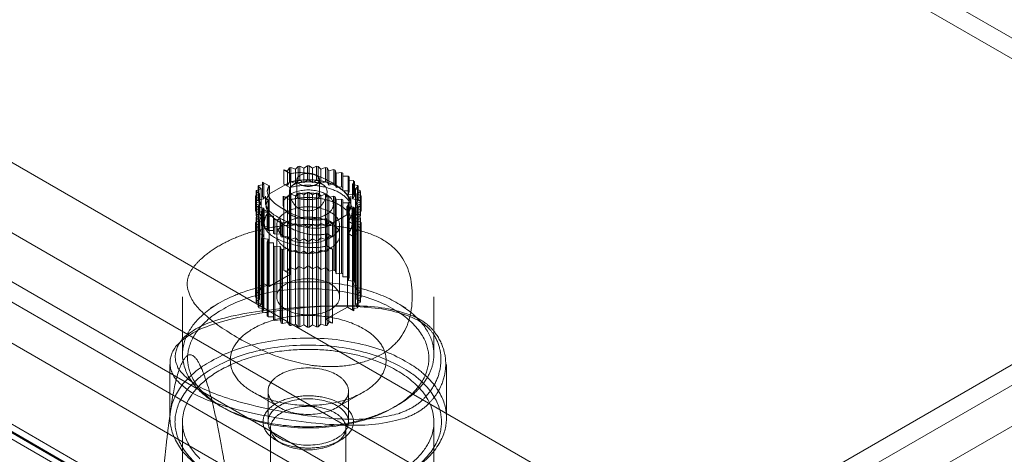
# Model space of a CAD drawing. Units: millimetres. Extents: x -1025 to 1025, y -712 to 712.
# Drawn here: x 395 to 434, y 465 to 483 of the extents above; entities that cross this region are included whole.
import ezdxf

# ---------------------------------------------------------------- set-up
doc = ezdxf.new("R2010")
doc.units = ezdxf.units.MM
doc.header["$LTSCALE"] = 5
doc.header["$MEASUREMENT"] = 0
doc.layers.add('Hidden', color=7, linetype='Continuous', lineweight=70, true_color=0x4c0026)

msp = doc.modelspace()

# ---------------------------------------------------------------- linework, layer by layer
at = {"color": 58, "lineweight": 18, "true_color": 0x4c4c00}
for p, q in [((310.635, 522.546), (664.188, 318.422)), ((410.072, 495.857), (441.892, 477.486)), ((410.072, 495.041), (441.892, 476.669)), ((371.395, 490.265), (488.952, 422.394)), ((600.71, 347.46), (374.114, 478.286)), ((374.321, 477.828), (600.917, 347.002)), ((374.752, 477.324), (601.349, 346.498)), ((442.599, 473.812), (426.704, 464.635))]:
    msp.add_line(p, q, dxfattribs=at)
at = {"color": 218, "lineweight": 18, "true_color": 0x4c004c}
for p, q in [((405.216, 476.697), (405.216, 476.125)), ((405.216, 476.697), (405.476, 476.547)), ((405.361, 476.666), (405.216, 476.697)), ((405.434, 476.782), (405.361, 476.666)), ((405.496, 476.795), (405.434, 476.782)), ((405.68, 476.733), (405.496, 476.795)), ((405.786, 476.839), (405.68, 476.733)), ((405.851, 476.846), (405.786, 476.839)), ((406.013, 476.767), (405.851, 476.846)), ((406.15, 476.861), (406.013, 476.767)), ((406.216, 476.861), (406.15, 476.861)), ((406.352, 476.767), (406.216, 476.861)), ((406.515, 476.846), (406.352, 476.767)), ((406.58, 476.839), (406.515, 476.846)), ((406.686, 476.733), (406.58, 476.839)), ((406.87, 476.795), (406.686, 476.733)), ((406.932, 476.782), (406.87, 476.795)), ((407.005, 476.666), (406.932, 476.782)), ((407.204, 476.708), (407.005, 476.666)), ((407.261, 476.689), (407.204, 476.708)), ((407.298, 476.569), (407.261, 476.689)), ((405.458, 476.537), (405.476, 476.547)), ((405.458, 476.21), (405.458, 476.537)), ((405.733, 476.302), (405.733, 475.649)), ((406.633, 475.649), (406.633, 476.302)), ((407.507, 476.59), (407.298, 476.569)), ((407.558, 476.565), (407.507, 476.59)), ((407.558, 476.443), (407.558, 476.565)), ((407.77, 476.443), (407.558, 476.443)), ((407.776, 476.293), (407.813, 476.413)), ((407.985, 476.272), (407.776, 476.293)), ((407.813, 476.289), (407.813, 476.413)), ((404.305, 475.939), (404.121, 475.878)), ((404.198, 475.904), (404.198, 476.046)), ((404.198, 476.046), (404.305, 475.939)), ((404.42, 476.123), (404.221, 476.081)), ((404.368, 476.207), (404.368, 476.112)), ((404.368, 476.207), (404.42, 476.123)), ((404.368, 476.207), (404.627, 476.057)), ((404.627, 476.057), (404.645, 476.068)), ((404.645, 475.741), (405.458, 476.21)), ((404.645, 475.741), (404.645, 476.068)), ((405.216, 476.125), (405.264, 476.098)), ((407.945, 476.123), (408.018, 476.238)), ((408.145, 476.081), (407.945, 476.123)), ((408.018, 476.108), (408.018, 476.238)), ((408.061, 475.939), (408.167, 476.046)), ((408.245, 475.878), (408.061, 475.939)), ((408.167, 475.904), (408.167, 476.046)), ((404.246, 475.747), (404.083, 475.668)), ((404.083, 475.649), (404.083, 475.077)), ((404.083, 475.058), (404.083, 475.63)), ((404.083, 475.63), (404.246, 475.551)), ((404.109, 475.681), (404.109, 475.841)), ((404.109, 475.841), (404.246, 475.747)), ((404.246, 475.551), (404.109, 475.457)), ((405.183, 475.649), (405.183, 475.322)), ((407.183, 475.322), (407.183, 475.649)), ((408.12, 475.747), (408.257, 475.841)), ((408.283, 475.668), (408.12, 475.747)), ((408.12, 475.551), (408.283, 475.63)), ((408.257, 475.457), (408.12, 475.551)), ((408.257, 475.681), (408.257, 475.841)), ((408.283, 475.077), (408.283, 475.649)), ((408.283, 475.058), (408.283, 475.63)), ((404.083, 475.077), (404.083, 475.058)), ((404.109, 474.886), (404.109, 475.457)), ((404.121, 474.848), (404.121, 475.42)), ((404.121, 475.42), (404.305, 475.358)), ((404.305, 475.358), (404.198, 475.252)), ((404.198, 474.681), (404.198, 475.252)), ((404.221, 474.645), (404.221, 475.216)), ((404.221, 475.216), (404.42, 475.174)), ((404.42, 475.174), (404.348, 475.059)), ((407.739, 475.241), (407.72, 475.23)), ((407.72, 474.904), (407.72, 475.23)), ((407.739, 475.241), (407.739, 471.24)), ((407.998, 475.091), (407.739, 475.241)), ((407.945, 475.174), (408.145, 475.216)), ((407.998, 475.091), (407.945, 475.174)), ((407.998, 475.091), (407.998, 474.519)), ((408.061, 475.358), (408.245, 475.42)), ((408.167, 475.252), (408.061, 475.358)), ((408.145, 474.645), (408.145, 475.216)), ((408.167, 474.681), (408.167, 475.252)), ((408.245, 474.848), (408.245, 475.42)), ((408.257, 474.886), (408.257, 475.457)), ((408.283, 475.058), (408.283, 475.077)), ((404.083, 475.058), (404.109, 475.046)), ((404.109, 474.779), (404.198, 474.718)), ((404.109, 474.619), (404.109, 474.779)), ((404.121, 474.848), (404.198, 474.822)), ((404.168, 474.832), (404.121, 474.817)), ((404.348, 474.488), (404.348, 475.059)), ((404.381, 474.455), (404.381, 475.026)), ((404.381, 475.026), (404.59, 475.005)), ((404.59, 475.005), (404.553, 474.884)), ((404.553, 474.313), (404.553, 474.884)), ((404.596, 474.283), (404.596, 474.855)), ((404.596, 474.855), (404.808, 474.855)), ((404.808, 474.855), (404.808, 474.733)), ((404.808, 474.161), (404.808, 474.733)), ((404.808, 474.733), (404.859, 474.708)), ((404.859, 474.708), (405.068, 474.729)), ((404.859, 474.136), (404.859, 474.708)), ((405.068, 474.158), (405.068, 474.729)), ((405.068, 474.729), (405.104, 474.609)), ((406.908, 474.761), (406.89, 474.751)), ((407.15, 474.601), (406.89, 474.751)), ((406.908, 474.74), (406.908, 474.761)), ((407.72, 474.904), (407.15, 474.574)), ((408.167, 474.822), (408.245, 474.848)), ((408.167, 474.718), (408.257, 474.779)), ((408.245, 474.817), (408.198, 474.832)), ((408.257, 475.046), (408.283, 475.058)), ((408.257, 474.619), (408.257, 474.779)), ((404.207, 474.667), (404.083, 474.607)), ((404.083, 474.587), (404.083, 471.648)), ((404.083, 474.568), (404.246, 474.49)), ((404.083, 471.629), (404.083, 474.568)), ((404.246, 474.49), (404.109, 474.396)), ((404.109, 471.456), (404.109, 474.396)), ((404.121, 474.358), (404.305, 474.297)), ((404.121, 471.419), (404.121, 474.358)), ((404.305, 474.297), (404.198, 474.191)), ((404.221, 474.645), (404.348, 474.618)), ((404.381, 474.455), (404.553, 474.437)), ((405.104, 474.037), (405.104, 474.609)), ((405.104, 474.609), (405.162, 474.589)), ((405.162, 474.589), (405.361, 474.631)), ((405.162, 474.018), (405.162, 474.589)), ((405.361, 474.06), (405.361, 474.631)), ((405.361, 474.631), (405.434, 474.516)), ((405.434, 473.945), (405.434, 474.516)), ((405.434, 474.516), (405.496, 474.503)), ((405.496, 474.503), (405.68, 474.564)), ((405.496, 473.932), (405.496, 474.503)), ((405.68, 473.993), (405.68, 474.564)), ((405.68, 474.564), (405.786, 474.458)), ((405.786, 473.887), (405.786, 474.458)), ((405.786, 474.458), (405.851, 474.452)), ((405.851, 474.452), (406.013, 474.53)), ((405.851, 473.88), (405.851, 474.452)), ((406.013, 473.959), (406.013, 474.53)), ((406.013, 474.53), (406.15, 474.437)), ((406.15, 473.865), (406.15, 474.437)), ((406.15, 474.437), (406.216, 474.437)), ((406.216, 474.437), (406.352, 474.53)), ((406.216, 473.865), (406.216, 474.437)), ((406.352, 473.959), (406.352, 474.53)), ((406.352, 474.53), (406.515, 474.452)), ((406.515, 474.452), (406.58, 474.458)), ((406.515, 473.88), (406.515, 474.452)), ((406.58, 474.458), (406.686, 474.564)), ((406.58, 473.887), (406.58, 474.458)), ((406.686, 473.993), (406.686, 474.564)), ((406.686, 474.564), (406.87, 474.503)), ((406.87, 474.503), (406.932, 474.516)), ((406.87, 473.932), (406.87, 474.503)), ((406.932, 474.516), (407.005, 474.631)), ((406.932, 473.945), (406.932, 474.516)), ((407.005, 474.06), (407.005, 474.631)), ((407.005, 474.631), (407.15, 474.601)), ((407.15, 474.601), (407.15, 474.029)), ((407.998, 474.519), (407.77, 474.651)), ((407.77, 474.161), (407.77, 474.651)), ((407.998, 474.614), (408.145, 474.645)), ((408.061, 474.297), (408.245, 474.358)), ((408.167, 474.191), (408.061, 474.297)), ((408.12, 474.49), (408.283, 474.568)), ((408.257, 474.396), (408.12, 474.49)), ((408.283, 474.607), (408.159, 474.667)), ((408.245, 471.419), (408.245, 474.358)), ((408.257, 471.456), (408.257, 474.396)), ((408.283, 471.648), (408.283, 474.587)), ((408.283, 471.629), (408.283, 474.568)), ((404.198, 471.327), (404.198, 474.191)), ((404.221, 474.155), (404.42, 474.113)), ((404.221, 471.314), (404.221, 474.155)), ((404.42, 474.113), (404.348, 473.998)), ((404.348, 471.24), (404.348, 473.998)), ((404.381, 473.965), (404.59, 473.943)), ((404.381, 471.221), (404.381, 473.965)), ((404.59, 473.943), (404.553, 473.823)), ((404.596, 474.283), (404.808, 474.283)), ((404.808, 474.161), (404.859, 474.136)), ((404.859, 474.136), (405.068, 474.158)), ((405.068, 474.158), (405.104, 474.037)), ((405.104, 474.037), (405.162, 474.018)), ((405.162, 474.018), (405.361, 474.06)), ((405.361, 474.06), (405.434, 473.945)), ((405.434, 473.945), (405.496, 473.932)), ((405.496, 473.932), (405.68, 473.993)), ((405.68, 473.993), (405.786, 473.887)), ((405.851, 473.88), (406.013, 473.959)), ((406.013, 473.959), (406.15, 473.865)), ((406.216, 473.865), (406.352, 473.959)), ((406.352, 473.959), (406.515, 473.88)), ((406.58, 473.887), (406.686, 473.993)), ((406.686, 473.993), (406.87, 473.932)), ((406.87, 473.932), (406.932, 473.945)), ((406.921, 473.671), (406.921, 473.942)), ((406.932, 473.945), (407.005, 474.06)), ((407.005, 474.06), (407.15, 474.029)), ((407.998, 474.029), (407.77, 474.161)), ((407.945, 474.113), (408.145, 474.155)), ((407.998, 474.029), (407.945, 474.113)), ((407.998, 474.029), (407.998, 471.09)), ((408.145, 471.215), (408.145, 474.155)), ((408.167, 471.251), (408.167, 474.191)), ((404.553, 471.122), (404.553, 473.823)), ((404.596, 473.794), (404.808, 473.794)), ((404.596, 471.097), (404.596, 473.794)), ((404.808, 473.794), (404.808, 473.671)), ((404.808, 470.975), (404.808, 473.671)), ((404.808, 473.671), (404.859, 473.646)), ((404.859, 473.646), (405.068, 473.668)), ((404.859, 470.946), (404.859, 473.646)), ((405.068, 470.825), (405.068, 473.668)), ((405.068, 473.668), (405.104, 473.547)), ((405.104, 470.804), (405.104, 473.547)), ((405.104, 473.547), (405.162, 473.528)), ((405.162, 473.528), (405.361, 473.57)), ((405.162, 470.77), (405.162, 473.528)), ((405.361, 470.655), (405.361, 473.57)), ((405.361, 473.57), (405.434, 473.455)), ((405.786, 473.887), (405.851, 473.88)), ((406.15, 473.865), (406.216, 473.865)), ((406.515, 473.88), (406.58, 473.887)), ((407.15, 473.539), (406.921, 473.671)), ((406.932, 473.455), (407.005, 473.57)), ((407.005, 470.63), (407.005, 473.57)), ((407.005, 473.57), (407.15, 473.539)), ((407.15, 473.539), (407.15, 470.6)), ((405.434, 470.614), (405.434, 473.455)), ((405.434, 473.455), (405.496, 473.442)), ((405.496, 473.442), (405.68, 473.503)), ((405.496, 470.578), (405.496, 473.442)), ((405.68, 470.564), (405.68, 473.503)), ((405.68, 473.503), (405.786, 473.397)), ((405.786, 470.457), (405.786, 473.397)), ((405.786, 473.397), (405.851, 473.39)), ((405.851, 473.39), (406.013, 473.469)), ((405.851, 470.451), (405.851, 473.39)), ((406.013, 470.53), (406.013, 473.469)), ((406.013, 473.469), (406.15, 473.375)), ((406.15, 470.436), (406.15, 473.375)), ((406.15, 473.375), (406.216, 473.375)), ((406.216, 473.375), (406.352, 473.469)), ((406.216, 470.436), (406.216, 473.375)), ((406.352, 470.53), (406.352, 473.469)), ((406.352, 473.469), (406.515, 473.39)), ((406.515, 473.39), (406.58, 473.397)), ((406.515, 470.451), (406.515, 473.39)), ((406.58, 473.397), (406.686, 473.503)), ((406.58, 470.457), (406.58, 473.397)), ((406.686, 470.564), (406.686, 473.503)), ((406.686, 473.503), (406.87, 473.442)), ((406.87, 473.442), (406.932, 473.455)), ((406.87, 470.502), (406.87, 473.442)), ((406.932, 470.515), (406.932, 473.455)), ((404.083, 471.629), (404.109, 471.616)), ((408.257, 471.616), (408.283, 471.629)), ((404.121, 471.419), (404.198, 471.393)), ((407.739, 471.24), (407.15, 470.9)), ((407.998, 471.09), (407.739, 471.24)), ((407.998, 471.185), (408.145, 471.215)), ((408.167, 471.393), (408.245, 471.419)), ((405.579, 470.53), (405.68, 470.564)), ((405.68, 470.564), (405.786, 470.457)), ((405.851, 470.451), (406.013, 470.53)), ((406.013, 470.53), (406.15, 470.436)), ((406.216, 470.436), (406.352, 470.53)), ((406.352, 470.53), (406.515, 470.451)), ((406.58, 470.457), (406.686, 470.564)), ((406.686, 470.564), (406.87, 470.502)), ((406.932, 470.515), (407.005, 470.63)), ((407.005, 470.63), (407.15, 470.6))]:
    msp.add_line(p, q, dxfattribs=at)
at = {"color": 98, "lineweight": 18, "true_color": 0x004c00}
for p, q in [((411.183, 469.362), (411.183, 471.648)), ((411.683, 467.005), (411.683, 468.954))]:
    msp.add_line(p, q, dxfattribs=at)
at = {"color": 218, "lineweight": 18, "true_color": 0x4c004c}
for centre, radius, start, end in [((406.812, 475.005), 1.728, 54.6124, 56.327), ((407.092, 475.346), 1.286, 43.9562, 46.0438), ((404.846, 475.636), 0.764, 161.5403, 164.4936), ((405.021, 475.552), 0.96, 146.5032, 149.0409), ((407.345, 475.552), 0.96, 30.9591, 33.4968), ((407.52, 475.636), 0.764, 15.5064, 18.4597), ((404.783, 475.649), 0.7, 178.4344, 181.5656), ((407.583, 475.649), 0.7, 358.4344, 1.5656), ((404.846, 475.662), 0.764, 195.5064, 198.4597), ((405.021, 475.746), 0.96, 210.9591, 213.4968), ((407.345, 475.746), 0.96, 326.5032, 329.0409), ((407.52, 475.662), 0.764, 341.5403, 344.4936), ((404.846, 475.09), 0.764, 195.5064, 198.4597), ((404.846, 474.575), 0.764, 161.5403, 164.4936), ((405.274, 475.952), 1.286, 223.9562, 226.0438), ((405.554, 476.293), 1.728, 234.6124, 236.327), ((407.52, 475.09), 0.764, 341.5403, 344.4936), ((407.52, 474.575), 0.764, 15.5064, 18.4597), ((404.783, 474.587), 0.7, 178.4344, 181.5656), ((404.846, 474.6), 0.764, 195.5064, 198.4597), ((405.021, 475.174), 0.96, 210.9591, 213.4968), ((405.274, 475.38), 1.286, 223.9562, 226.0438), ((405.554, 475.721), 1.728, 234.6124, 236.327), ((407.345, 475.174), 0.96, 326.5032, 329.0409), ((407.52, 474.6), 0.764, 341.5403, 344.4936), ((407.583, 474.587), 0.7, 358.4344, 1.5656), ((405.021, 474.684), 0.96, 210.9591, 213.4968), ((405.274, 474.89), 1.286, 223.9562, 226.0438), ((407.345, 474.684), 0.96, 326.5032, 329.0409), ((405.554, 475.231), 1.728, 234.6124, 236.327)]:
    msp.add_arc(centre, radius, start, end, dxfattribs=at)
for points in [[(407.72, 475.23), (408.062, 475.648), (406.181, 476.734), (405.458, 476.537)], [(405.733, 476.269), (405.662, 476.258), (405.524, 476.228), (405.458, 476.21)], [(407.859, 475.486), (407.783, 475.746), (407.074, 476.199), (406.633, 476.269)], [(404.645, 476.068), (404.304, 475.65), (406.185, 474.564), (406.908, 474.761)], [(405.732, 476.164), (405.298, 476.038), (405.697, 475.072), (406.669, 475.072), (407.068, 476.038), (406.634, 476.164)], [(404.645, 475.741), (404.596, 475.681), (404.526, 475.553), (404.507, 475.487)], [(405.733, 475.649), (405.733, 475.519), (406.633, 475.519), (406.633, 475.649)], [(404.45, 474.447), (404.547, 474.045), (406.283, 473.5), (406.921, 473.671)]]:
    msp.add_open_spline(points, degree=2, dxfattribs=at)
msp.add_rational_spline([(405.733, 476.302), (405.733, 476.042), (406.183, 476.042), (406.633, 476.042), (406.633, 476.302), (406.633, 476.562), (406.183, 476.562), (405.733, 476.562), (405.733, 476.302)], [1, 0.707106781187, 1, 0.707106781187, 1, 0.707106781187, 1, 0.707106781187, 1], degree=2, knots=[0, 0, 0, 1.570796, 1.570796, 3.141593, 3.141593, 4.712389, 4.712389, 6.283185, 6.283185, 6.283185], dxfattribs=at)
for points, weights in [([(407.183, 475.322), (407.183, 474.168), (405.183, 474.168), (405.183, 475.322)], [1, 0.333333333333, 0.333333333333, 1]), ([(407.932, 474.558), (407.925, 474.42), (407.87, 474.286), (407.77, 474.161)], [1, 0.986303116653, 0.986303116653, 1]), ([(404.083, 471.629), (404.083, 471.635), (404.083, 471.642), (404.083, 471.648)], [1, 0.999979257263, 0.999979257263, 1]), ([(408.283, 471.648), (408.283, 471.642), (408.283, 471.635), (408.283, 471.629)], [1, 0.999979257263, 0.999979257263, 1]), ([(404.121, 471.419), (404.117, 471.431), (404.113, 471.444), (404.109, 471.456)], [1, 0.999917030344, 0.999917030344, 1]), ([(408.167, 471.251), (408.16, 471.239), (408.153, 471.227), (408.145, 471.215)], [1, 0.999917030344, 0.999917030344, 1]), ([(408.257, 471.456), (408.253, 471.444), (408.249, 471.431), (408.245, 471.419)], [1, 0.999917030344, 0.999917030344, 1]), ([(405.851, 470.451), (405.829, 470.453), (405.807, 470.455), (405.786, 470.457)], [1, 0.999917030344, 0.999917030344, 1]), ([(406.216, 470.436), (406.194, 470.436), (406.172, 470.436), (406.15, 470.436)], [1, 0.999917030344, 0.999917030344, 1]), ([(406.58, 470.457), (406.558, 470.455), (406.537, 470.453), (406.515, 470.451)], [1, 0.999917030344, 0.999917030344, 1]), ([(406.932, 470.515), (406.912, 470.511), (406.891, 470.506), (406.87, 470.502)], [1, 0.999917030344, 0.999917030344, 1])]:
    msp.add_rational_spline(points, weights, degree=3, dxfattribs=at)
at = {"color": 98, "lineweight": 18, "true_color": 0x004c00}
for points in [[(404.082, 474.268), (403.284, 474.054), (401.97, 473.284), (401.613, 472.819)], [(408.211, 469.009), (410.292, 469.543), (410.35, 473.715), (408.283, 474.268)], [(410.737, 467.552), (411.311, 468.109), (411.555, 469.52), (411.183, 470.131)], [(410.987, 467.408), (411.592, 468.034), (411.701, 469.623), (411.184, 470.276)]]:
    msp.add_open_spline(points, degree=2, dxfattribs=at)
msp.add_rational_spline([(411.183, 469.362), (411.183, 468.792), (410.899, 468.247), (410.355, 467.771)], [1, 0.971818203092, 0.971818203092, 1], degree=3, dxfattribs=at)
at = {"layer": 'Hidden', "color": 58, "lineweight": 18, "true_color": 0x4c4c00}
for p, q in [((412.9, 461.564), (381.081, 479.935)), ((413.608, 460.34), (381.788, 478.711)), ((601.03, 346.962), (374.433, 477.787)), ((601.142, 346.921), (374.546, 477.746)), ((412.9, 459.115), (381.081, 477.486)), ((441.892, 472.587), (420.679, 460.34)), ((442.599, 471.362), (421.386, 459.115)), ((401.183, 466.667), (401.183, 441.356)), ((411.183, 441.356), (411.183, 466.667)), ((404.683, 466.422), (404.683, 458.502)), ((407.683, 458.502), (407.683, 466.422)), ((404.91, 465.933), (405.122, 465.81)), ((407.244, 465.81), (407.456, 465.933))]:
    msp.add_line(p, q, dxfattribs=at)
at = {"layer": 'Hidden', "lineweight": 18}
for p, q in [((405.361, 476.095), (405.361, 476.666)), ((405.434, 476.21), (405.434, 476.782)), ((405.496, 476.223), (405.496, 476.795)), ((405.68, 476.162), (405.68, 476.733)), ((405.786, 476.268), (405.786, 476.839)), ((405.851, 476.275), (405.851, 476.846)), ((406.013, 476.196), (406.013, 476.767)), ((406.15, 476.29), (406.15, 476.861)), ((406.216, 476.29), (406.216, 476.861)), ((406.352, 476.196), (406.352, 476.767)), ((406.515, 476.275), (406.515, 476.846)), ((406.58, 476.268), (406.58, 476.839)), ((406.686, 476.162), (406.686, 476.733)), ((406.87, 476.223), (406.87, 476.795)), ((406.932, 476.21), (406.932, 476.782)), ((407.005, 476.095), (407.005, 476.666)), ((407.204, 476.137), (407.204, 476.708)), ((407.261, 476.118), (407.261, 476.689)), ((405.476, 476.547), (405.476, 472.546)), ((405.786, 476.268), (405.68, 476.162)), ((405.851, 476.275), (405.786, 476.268)), ((406.013, 476.196), (405.851, 476.275)), ((406.15, 476.29), (406.013, 476.196)), ((406.216, 476.29), (406.15, 476.29)), ((406.352, 476.196), (406.216, 476.29)), ((406.515, 476.275), (406.352, 476.196)), ((406.58, 476.268), (406.515, 476.275)), ((406.686, 476.162), (406.58, 476.268)), ((407.298, 475.997), (407.298, 476.569)), ((407.507, 476.018), (407.507, 476.59)), ((407.558, 475.871), (407.558, 476.443)), ((407.77, 475.871), (407.77, 476.443)), ((407.776, 475.721), (407.776, 476.293)), ((407.813, 475.842), (407.813, 476.289)), ((407.985, 475.7), (407.985, 476.272)), ((404.121, 475.307), (404.121, 475.878)), ((404.198, 475.474), (404.198, 475.904)), ((404.221, 475.51), (404.221, 476.081)), ((404.305, 475.368), (404.305, 475.939)), ((404.368, 476.112), (404.368, 475.635)), ((404.42, 475.552), (404.42, 476.123)), ((404.627, 476.057), (404.627, 472.056)), ((405.361, 476.095), (405.216, 476.125)), ((405.264, 476.098), (405.445, 475.993)), ((405.434, 476.21), (405.361, 476.095)), ((405.496, 476.223), (405.434, 476.21)), ((405.445, 475.504), (405.445, 475.993)), ((405.68, 476.162), (405.496, 476.223)), ((406.87, 476.223), (406.686, 476.162)), ((406.932, 476.21), (406.87, 476.223)), ((407.005, 476.095), (406.932, 476.21)), ((407.204, 476.137), (407.005, 476.095)), ((407.261, 476.118), (407.204, 476.137)), ((407.298, 475.997), (407.261, 476.118)), ((407.507, 476.018), (407.298, 475.997)), ((407.558, 475.994), (407.507, 476.018)), ((407.77, 475.871), (407.558, 475.871)), ((407.945, 475.552), (407.945, 476.123)), ((408.018, 475.667), (408.018, 476.108)), ((408.061, 475.368), (408.061, 475.939)), ((408.145, 475.51), (408.145, 476.081)), ((408.167, 475.474), (408.167, 475.904)), ((408.245, 475.307), (408.245, 475.878)), ((404.083, 475.096), (404.083, 475.668)), ((404.109, 475.269), (404.109, 475.681)), ((404.198, 475.474), (404.305, 475.368)), ((404.42, 475.552), (404.221, 475.51)), ((404.246, 475.175), (404.246, 475.747)), ((404.246, 474.979), (404.246, 475.551)), ((404.368, 475.635), (404.596, 475.504)), ((404.368, 475.635), (404.42, 475.552)), ((404.483, 475.649), (404.483, 475.322)), ((404.596, 475.014), (404.596, 475.504)), ((405.216, 475.635), (405.216, 472.696)), ((405.216, 475.635), (405.445, 475.504)), ((405.361, 475.605), (405.216, 475.635)), ((405.434, 475.72), (405.361, 475.605)), ((405.361, 472.666), (405.361, 475.605)), ((405.496, 475.733), (405.434, 475.72)), ((405.434, 472.781), (405.434, 475.72)), ((405.68, 475.672), (405.496, 475.733)), ((405.496, 472.794), (405.496, 475.733)), ((405.786, 475.778), (405.68, 475.672)), ((405.68, 472.733), (405.68, 475.672)), ((405.851, 475.785), (405.786, 475.778)), ((405.786, 472.839), (405.786, 475.778)), ((406.013, 475.706), (405.851, 475.785)), ((405.851, 472.845), (405.851, 475.785)), ((406.15, 475.8), (406.013, 475.706)), ((406.013, 472.767), (406.013, 475.706)), ((406.15, 472.86), (406.15, 475.8)), ((406.216, 475.8), (406.15, 475.8)), ((406.352, 475.706), (406.216, 475.8)), ((406.216, 472.86), (406.216, 475.8)), ((406.515, 475.785), (406.352, 475.706)), ((406.352, 472.767), (406.352, 475.706)), ((406.515, 472.845), (406.515, 475.785)), ((406.58, 475.778), (406.515, 475.785)), ((406.686, 475.672), (406.58, 475.778)), ((406.58, 472.839), (406.58, 475.778)), ((406.87, 475.733), (406.686, 475.672)), ((406.686, 472.733), (406.686, 475.672)), ((406.87, 472.794), (406.87, 475.733)), ((406.932, 475.72), (406.87, 475.733)), ((407.005, 475.605), (406.932, 475.72)), ((406.932, 472.781), (406.932, 475.72)), ((407.204, 475.647), (407.005, 475.605)), ((407.005, 472.666), (407.005, 475.605)), ((407.204, 472.707), (407.204, 475.647)), ((407.261, 475.628), (407.204, 475.647)), ((407.298, 475.507), (407.261, 475.628)), ((407.261, 472.688), (407.261, 475.628)), ((407.507, 475.528), (407.298, 475.507)), ((407.298, 472.568), (407.298, 475.507)), ((407.507, 472.589), (407.507, 475.528)), ((407.558, 475.504), (407.507, 475.528)), ((407.558, 475.381), (407.558, 475.504)), ((407.776, 475.721), (407.813, 475.842)), ((407.985, 475.7), (407.776, 475.721)), ((407.883, 475.322), (407.883, 475.649)), ((407.945, 475.552), (408.018, 475.667)), ((408.145, 475.51), (407.945, 475.552)), ((408.061, 475.368), (408.167, 475.474)), ((408.12, 475.175), (408.12, 475.747)), ((408.12, 474.979), (408.12, 475.551)), ((408.257, 475.269), (408.257, 475.681)), ((408.283, 475.096), (408.283, 475.668)), ((404.246, 475.175), (404.083, 475.096)), ((404.083, 475.096), (404.083, 475.077)), ((404.109, 475.269), (404.246, 475.175)), ((404.305, 475.368), (404.121, 475.307)), ((404.305, 474.787), (404.305, 475.358)), ((404.368, 475.145), (404.368, 472.206)), ((404.368, 475.145), (404.42, 475.062)), ((404.368, 475.145), (404.596, 475.014)), ((404.42, 474.603), (404.42, 475.174)), ((404.433, 475.077), (404.433, 474.587)), ((406.183, 475.247), (405.896, 475.208)), ((406.47, 475.208), (406.183, 475.247)), ((407.558, 472.442), (407.558, 475.381)), ((407.77, 475.381), (407.558, 475.381)), ((407.77, 472.442), (407.77, 475.381)), ((407.776, 475.231), (407.813, 475.352)), ((407.776, 472.292), (407.776, 475.231)), ((407.985, 475.21), (407.776, 475.231)), ((407.813, 472.413), (407.813, 475.352)), ((407.933, 474.587), (407.933, 475.077)), ((407.945, 475.062), (408.018, 475.177)), ((407.945, 474.603), (407.945, 475.174)), ((407.985, 472.271), (407.985, 475.21)), ((408.018, 472.238), (408.018, 475.177)), ((408.245, 475.307), (408.061, 475.368)), ((408.061, 474.787), (408.061, 475.358)), ((408.12, 475.175), (408.257, 475.269)), ((408.283, 475.096), (408.12, 475.175)), ((408.283, 475.077), (408.283, 475.096)), ((404.109, 475.046), (404.246, 474.979)), ((404.246, 474.979), (404.109, 474.886)), ((404.121, 471.877), (404.121, 474.817)), ((404.305, 474.878), (404.168, 474.832)), ((404.198, 474.984), (404.305, 474.878)), ((404.198, 472.045), (404.198, 474.984)), ((404.198, 474.822), (404.305, 474.787)), ((404.305, 474.787), (404.198, 474.681)), ((404.198, 474.718), (404.246, 474.685)), ((404.246, 474.685), (404.207, 474.667)), ((404.42, 475.062), (404.221, 475.02)), ((404.221, 472.081), (404.221, 475.02)), ((404.246, 471.746), (404.246, 474.685)), ((404.305, 471.939), (404.305, 474.878)), ((404.42, 472.123), (404.42, 475.062)), ((404.59, 474.433), (404.59, 475.005)), ((406.89, 474.751), (406.89, 470.75)), ((406.908, 474.435), (406.908, 474.74)), ((407.945, 472.123), (407.945, 475.062)), ((408.145, 475.02), (407.945, 475.062)), ((408.061, 474.878), (408.167, 474.984)), ((408.061, 471.939), (408.061, 474.878)), ((408.198, 474.832), (408.061, 474.878)), ((408.061, 474.787), (408.167, 474.822)), ((408.167, 474.681), (408.061, 474.787)), ((408.12, 474.979), (408.257, 475.046)), ((408.257, 474.886), (408.12, 474.979)), ((408.12, 474.685), (408.167, 474.718)), ((408.12, 471.746), (408.12, 474.685)), ((408.159, 474.667), (408.12, 474.685)), ((408.145, 472.081), (408.145, 475.02)), ((408.167, 472.045), (408.167, 474.984)), ((408.245, 471.877), (408.245, 474.817)), ((404.083, 471.667), (404.083, 474.607)), ((404.109, 471.84), (404.109, 474.619)), ((404.246, 471.55), (404.246, 474.49)), ((404.305, 471.357), (404.305, 474.297)), ((404.348, 474.618), (404.42, 474.603)), ((404.42, 474.603), (404.348, 474.488)), ((404.553, 474.437), (404.59, 474.433)), ((404.59, 474.433), (404.553, 474.313)), ((404.933, 474.506), (404.933, 471.648)), ((407.15, 474.574), (406.908, 474.435)), ((407.433, 471.648), (407.433, 474.506)), ((407.945, 474.603), (407.998, 474.614)), ((407.998, 474.519), (407.945, 474.603)), ((408.061, 471.357), (408.061, 474.297)), ((408.12, 471.55), (408.12, 474.49)), ((408.257, 471.84), (408.257, 474.619)), ((408.283, 471.667), (408.283, 474.607)), ((404.42, 471.174), (404.42, 474.113)), ((404.59, 471.004), (404.59, 473.943)), ((406.921, 473.942), (406.921, 474.161)), ((407.15, 474.029), (406.921, 474.161)), ((407.945, 471.174), (407.945, 474.113)), ((405.434, 472.781), (405.361, 472.666)), ((405.68, 472.733), (405.496, 472.794)), ((405.786, 472.839), (405.68, 472.733)), ((406.013, 472.767), (405.851, 472.845)), ((406.15, 472.86), (406.013, 472.767)), ((406.352, 472.767), (406.216, 472.86)), ((406.515, 472.845), (406.352, 472.767)), ((406.686, 472.733), (406.58, 472.839)), ((406.87, 472.794), (406.686, 472.733)), ((407.005, 472.666), (406.932, 472.781)), ((404.627, 472.056), (405.476, 472.546)), ((405.361, 472.666), (405.216, 472.696)), ((405.216, 472.696), (405.476, 472.546)), ((407.204, 472.707), (407.005, 472.666)), ((407.298, 472.568), (407.261, 472.688)), ((407.507, 472.589), (407.298, 472.568)), ((407.77, 472.442), (407.558, 472.442)), ((407.776, 472.292), (407.813, 472.413)), ((404.198, 472.045), (404.305, 471.939)), ((404.42, 472.123), (404.221, 472.081)), ((404.368, 472.206), (404.627, 472.056)), ((404.368, 472.206), (404.42, 472.123)), ((407.985, 472.271), (407.776, 472.292)), ((407.945, 472.123), (408.018, 472.238)), ((408.145, 472.081), (407.945, 472.123)), ((408.061, 471.939), (408.167, 472.045)), ((404.246, 471.746), (404.083, 471.667)), ((404.109, 471.84), (404.246, 471.746)), ((404.109, 471.616), (404.246, 471.55)), ((404.246, 471.55), (404.109, 471.456)), ((404.305, 471.939), (404.121, 471.877)), ((408.245, 471.877), (408.061, 471.939)), ((408.12, 471.746), (408.257, 471.84)), ((408.283, 471.667), (408.12, 471.746)), ((408.12, 471.55), (408.257, 471.616)), ((408.257, 471.456), (408.12, 471.55)), ((404.198, 471.393), (404.305, 471.357)), ((404.305, 471.357), (404.198, 471.251)), ((404.198, 471.251), (404.198, 471.327)), ((404.221, 471.215), (404.221, 471.314)), ((404.221, 471.215), (404.42, 471.174)), ((404.348, 471.058), (404.348, 471.24)), ((404.42, 471.174), (404.348, 471.058)), ((404.381, 471.025), (404.381, 471.221)), ((407.945, 471.174), (407.998, 471.185)), ((407.998, 471.09), (407.945, 471.174)), ((408.061, 471.357), (408.167, 471.393)), ((408.167, 471.251), (408.061, 471.357)), ((404.381, 471.025), (404.59, 471.004)), ((404.553, 470.883), (404.553, 471.122)), ((404.59, 471.004), (404.553, 470.883)), ((404.596, 470.854), (404.596, 471.097)), ((404.596, 470.854), (404.808, 470.854)), ((404.808, 470.732), (404.808, 470.975)), ((404.859, 470.707), (404.859, 470.946)), ((405.068, 470.728), (405.068, 470.825)), ((405.104, 470.608), (405.104, 470.804)), ((405.162, 470.589), (405.162, 470.77)), ((407.15, 470.9), (406.89, 470.75)), ((404.859, 470.707), (405.068, 470.728)), ((405.068, 470.728), (405.104, 470.608)), ((405.162, 470.589), (405.361, 470.63)), ((405.361, 470.63), (405.361, 470.655)), ((405.361, 470.63), (405.434, 470.515)), ((405.434, 470.515), (405.434, 470.614)), ((405.496, 470.502), (405.496, 470.578)), ((405.496, 470.502), (405.579, 470.53)), ((407.15, 470.6), (406.89, 470.75))]:
    msp.add_line(p, q, dxfattribs=at)
at = {"layer": 'Hidden', "color": 98, "lineweight": 18, "true_color": 0x004c00}
for p, q in [((404.933, 474.098), (404.933, 471.648)), ((407.433, 471.648), (407.433, 474.098)), ((401.183, 471.648), (401.183, 469.362)), ((402.432, 471.279), (402.297, 471.201)), ((409.931, 471.281), (410.072, 471.199)), ((400.683, 468.954), (400.683, 466.831)), ((405.052, 467.239), (403.991, 467.851)), ((404.583, 467.892), (404.583, 466.667)), ((407.314, 467.239), (408.375, 467.851)), ((407.783, 466.667), (407.783, 467.892)), ((402.647, 467.321), (402.789, 467.239)), ((409.58, 467.241), (409.716, 467.319)), ((411.683, 466.831), (411.683, 467.005))]:
    msp.add_line(p, q, dxfattribs=at)
at = {"layer": 'Hidden', "lineweight": 18}
for centre, radius, start, end in [((406.812, 474.433), 1.728, 54.6124, 56.327), ((405.021, 474.98), 0.96, 146.5032, 149.0409), ((407.092, 474.774), 1.286, 43.9562, 46.0438), ((407.345, 474.98), 0.96, 30.9591, 33.4968), ((404.846, 475.065), 0.764, 161.5403, 164.4936), ((406.812, 473.944), 1.728, 54.6124, 56.327), ((407.092, 474.284), 1.286, 43.9562, 46.0438), ((407.52, 475.065), 0.764, 15.5064, 18.4597), ((405.021, 474.49), 0.96, 146.5032, 149.0409), ((407.345, 474.49), 0.96, 30.9591, 33.4968)]:
    msp.add_arc(centre, radius, start, end, dxfattribs=at)
for points in [[(406.633, 476.269), (406.416, 476.303), (405.95, 476.303), (405.733, 476.269)], [(406.634, 476.164), (406.433, 476.223), (405.933, 476.223), (405.732, 476.164)], [(404.507, 475.487), (404.381, 475.058), (406.226, 474.249), (406.908, 474.435)], [(404.596, 475.504), (404.249, 475.073), (406.176, 473.961), (406.921, 474.161)], [(406.633, 475.649), (406.633, 475.779), (405.733, 475.779), (405.733, 475.649)], [(407.72, 474.904), (407.829, 475.037), (407.902, 475.341), (407.859, 475.486)], [(404.596, 475.014), (404.492, 474.884), (404.415, 474.589), (404.45, 474.447)]]:
    msp.add_open_spline(points, degree=2, dxfattribs=at)
for points, weights in [([(405.183, 475.322), (405.183, 476.477), (407.183, 476.477), (407.183, 475.322)], [1, 0.333333333333, 0.333333333333, 1]), ([(405.445, 475.993), (407.213, 476.468), (408.592, 475.672), (407.77, 474.651)], [1, 0.561904761905, 0.561904761905, 1]), ([(405.445, 475.504), (406.762, 475.857), (407.975, 475.396), (407.932, 474.558)], [1, 0.68350272077, 0.68350272077, 1]), ([(405.434, 472.781), (405.454, 472.785), (405.475, 472.79), (405.496, 472.794)], [1, 0.999917030344, 0.999917030344, 1]), ([(405.786, 472.839), (405.807, 472.841), (405.829, 472.843), (405.851, 472.845)], [1, 0.999917030344, 0.999917030344, 1]), ([(406.15, 472.86), (406.172, 472.861), (406.194, 472.861), (406.216, 472.86)], [1, 0.999917030344, 0.999917030344, 1]), ([(406.515, 472.845), (406.537, 472.843), (406.558, 472.841), (406.58, 472.839)], [1, 0.999917030344, 0.999917030344, 1]), ([(406.87, 472.794), (406.891, 472.79), (406.912, 472.785), (406.932, 472.781)], [1, 0.999917030344, 0.999917030344, 1]), ([(407.204, 472.707), (407.223, 472.701), (407.243, 472.695), (407.261, 472.688)], [1, 0.999917030344, 0.999917030344, 1]), ([(407.507, 472.589), (407.524, 472.581), (407.541, 472.573), (407.558, 472.564)], [1, 0.999917030344, 0.999917030344, 1]), ([(407.77, 472.442), (407.785, 472.432), (407.799, 472.423), (407.813, 472.413)], [1, 0.999917030344, 0.999917030344, 1]), ([(404.198, 472.045), (404.206, 472.057), (404.213, 472.069), (404.221, 472.081)], [1, 0.999917030344, 0.999917030344, 1]), ([(407.985, 472.271), (407.996, 472.26), (408.007, 472.249), (408.018, 472.238)], [1, 0.999917030344, 0.999917030344, 1]), ([(408.145, 472.081), (408.153, 472.069), (408.16, 472.057), (408.167, 472.045)], [1, 0.999917030344, 0.999917030344, 1]), ([(404.083, 471.648), (404.083, 471.654), (404.083, 471.661), (404.083, 471.667)], [1, 0.999979257263, 0.999979257263, 1]), ([(404.109, 471.84), (404.113, 471.852), (404.117, 471.865), (404.121, 471.877)], [1, 0.999917030344, 0.999917030344, 1]), ([(408.245, 471.877), (408.249, 471.865), (408.253, 471.852), (408.257, 471.84)], [1, 0.999917030344, 0.999917030344, 1]), ([(408.283, 471.667), (408.283, 471.661), (408.283, 471.654), (408.283, 471.648)], [1, 0.999979257263, 0.999979257263, 1]), ([(404.221, 471.215), (404.213, 471.227), (404.206, 471.239), (404.198, 471.251)], [1, 0.999917030344, 0.999917030344, 1]), ([(404.381, 471.025), (404.37, 471.036), (404.359, 471.047), (404.348, 471.058)], [1, 0.999917030344, 0.999917030344, 1]), ([(404.596, 470.854), (404.581, 470.864), (404.567, 470.874), (404.553, 470.883)], [1, 0.999917030344, 0.999917030344, 1]), ([(404.859, 470.707), (404.841, 470.715), (404.825, 470.723), (404.808, 470.732)], [1, 0.999917030344, 0.999917030344, 1]), ([(405.162, 470.589), (405.142, 470.595), (405.123, 470.601), (405.104, 470.608)], [1, 0.999917030344, 0.999917030344, 1]), ([(405.496, 470.502), (405.475, 470.506), (405.454, 470.511), (405.434, 470.515)], [1, 0.999917030344, 0.999917030344, 1])]:
    msp.add_rational_spline(points, weights, degree=3, dxfattribs=at)
for points in [[(407.433, 474.506), (407.433, 473.062), (404.933, 473.062), (404.933, 474.506), (404.933, 475.949), (407.433, 475.949), (407.433, 474.506)], [(407.433, 471.648), (407.433, 470.205), (404.933, 470.205), (404.933, 471.648), (404.933, 473.091), (407.433, 473.091), (407.433, 471.648)]]:
    msp.add_rational_spline(points, [1, 0.333333333333, 0.333333333333, 1, 0.333333333333, 0.333333333333, 1], degree=3, knots=[0, 0, 0, 0, 0.5, 0.5, 0.5, 1, 1, 1, 1], dxfattribs=at)
at = {"layer": 'Hidden', "color": 98, "lineweight": 18, "true_color": 0x004c00}
for points, weights, degree, knots in [([(404.933, 474.098), (404.933, 473.376), (406.183, 473.376), (407.433, 473.376), (407.433, 474.098), (407.433, 474.819), (406.183, 474.819), (404.933, 474.819), (404.933, 474.098)], [1, 0.707106781187, 1, 0.707106781187, 1, 0.707106781187, 1, 0.707106781187, 1], 2, [0, 0, 0, 1.570796, 1.570796, 3.141593, 3.141593, 4.712389, 4.712389, 6.283185, 6.283185, 6.283185]), ([(407.433, 471.648), (407.433, 470.205), (404.933, 470.205), (404.933, 471.648), (404.933, 473.091), (407.433, 473.091), (407.433, 471.648)], [1, 0.333333333333, 0.333333333333, 1, 0.333333333333, 0.333333333333, 1], 3, [0, 0, 0, 0, 0.5, 0.5, 0.5, 1, 1, 1, 1]), ([(410.355, 467.771), (406.132, 464.078), (399.189, 465.954), (401.394, 470.192), (403.599, 474.431), (411.183, 473.787), (411.183, 469.362)], [1, 0.430255633671, 0.430255633671, 1, 0.430255633671, 0.430255633671, 1], 3, [0, 0, 0, 0, 0.5, 0.5, 0.5, 1, 1, 1, 1]), ([(410.983, 469.199), (410.983, 463.656), (401.383, 463.656), (401.383, 469.199), (401.383, 474.741), (410.983, 474.741), (410.983, 469.199)], [1, 0.333333333333, 0.333333333333, 1, 0.333333333333, 0.333333333333, 1], 3, [0, 0, 0, 0, 0.5, 0.5, 0.5, 1, 1, 1, 1]), ([(409.283, 469.117), (409.283, 465.537), (403.083, 465.537), (403.083, 469.117), (403.083, 472.696), (409.283, 472.696), (409.283, 469.117)], [1, 0.333333333333, 0.333333333333, 1, 0.333333333333, 0.333333333333, 1], 3, [0, 0, 0, 0, 0.5, 0.5, 0.5, 1, 1, 1, 1]), ([(411.683, 466.831), (411.683, 460.48), (400.683, 460.48), (400.683, 466.831), (400.683, 473.182), (411.683, 473.182), (411.683, 466.831)], [1, 0.333333333333, 0.333333333333, 1, 0.333333333333, 0.333333333333, 1], 3, [0, 0, 0, 0, 0.5, 0.5, 0.5, 1, 1, 1, 1]), ([(411.483, 466.667), (411.483, 460.547), (400.883, 460.547), (400.883, 466.667), (400.883, 472.787), (411.483, 472.787), (411.483, 466.667)], [1, 0.333333333333, 0.333333333333, 1, 0.333333333333, 0.333333333333, 1], 3, [0, 0, 0, 0, 0.5, 0.5, 0.5, 1, 1, 1, 1]), ([(407.783, 467.892), (407.783, 466.045), (404.583, 466.045), (404.583, 467.892), (404.583, 469.74), (407.783, 469.74), (407.783, 467.892)], [1, 0.333333333333, 0.333333333333, 1, 0.333333333333, 0.333333333333, 1], 3, [0, 0, 0, 0, 0.5, 0.5, 0.5, 1, 1, 1, 1]), ([(407.783, 466.667), (407.783, 464.82), (404.583, 464.82), (404.583, 466.667), (404.583, 468.515), (407.783, 468.515), (407.783, 466.667)], [1, 0.333333333333, 0.333333333333, 1, 0.333333333333, 0.333333333333, 1], 3, [0, 0, 0, 0, 0.5, 0.5, 0.5, 1, 1, 1, 1])]:
    msp.add_rational_spline(points, weights, degree=degree, knots=knots, dxfattribs=at)
for points in [[(408.283, 474.268), (407.33, 474.522), (405.035, 474.522), (404.082, 474.268)], [(401.613, 472.819), (400.666, 471.588), (406.078, 468.463), (408.211, 469.009)], [(411.184, 470.276), (410.07, 471.68), (400.793, 470.622), (400.581, 467.536), (409.685, 466.059), (410.987, 467.408)], [(411.183, 470.131), (410.326, 471.54), (401.166, 470.907), (400.652, 467.935), (409.414, 466.268), (410.737, 467.552)]]:
    msp.add_open_spline(points, degree=2, dxfattribs=at)
at = {"layer": 'Hidden', "color": 58, "lineweight": 18, "true_color": 0x4c4c00}
msp.add_open_spline([(400.445, 464.905), (400.561, 466.133), (400.952, 468.754), (401.575, 469.63), (402.295, 467.979), (402.91, 464.777), (403.13, 463.354)], degree=2, dxfattribs=at)
for points, weights, degree, knots in [([(401.876, 465.201), (397.852, 469.142), (404.116, 471.943), (409.718, 468.709), (415.321, 465.474), (410.469, 461.857), (403.644, 464.181)], [1, 0.417336194988, 0.417336194988, 1, 0.417336194988, 0.417336194988, 1], 3, [0, 0, 0, 0, 0.5, 0.5, 0.5, 1, 1, 1, 1]), ([(404.383, 466.667), (404.383, 465.628), (406.183, 465.628), (407.983, 465.628), (407.983, 466.667), (407.983, 467.707), (406.183, 467.707), (404.383, 467.707), (404.383, 466.667)], [1, 0.707106781187, 1, 0.707106781187, 1, 0.707106781187, 1, 0.707106781187, 1], 2, [0, 0, 0, 1.570796, 1.570796, 3.141593, 3.141593, 4.712389, 4.712389, 6.283185, 6.283185, 6.283185]), ([(407.683, 466.422), (407.683, 464.69), (404.683, 464.69), (404.683, 466.422), (404.683, 468.155), (407.683, 468.155), (407.683, 466.422)], [1, 0.333333333333, 0.333333333333, 1, 0.333333333333, 0.333333333333, 1], 3, [0, 0, 0, 0, 0.5, 0.5, 0.5, 1, 1, 1, 1])]:
    msp.add_rational_spline(points, weights, degree=degree, knots=knots, dxfattribs=at)

doc.saveas('drawing.dxf')
